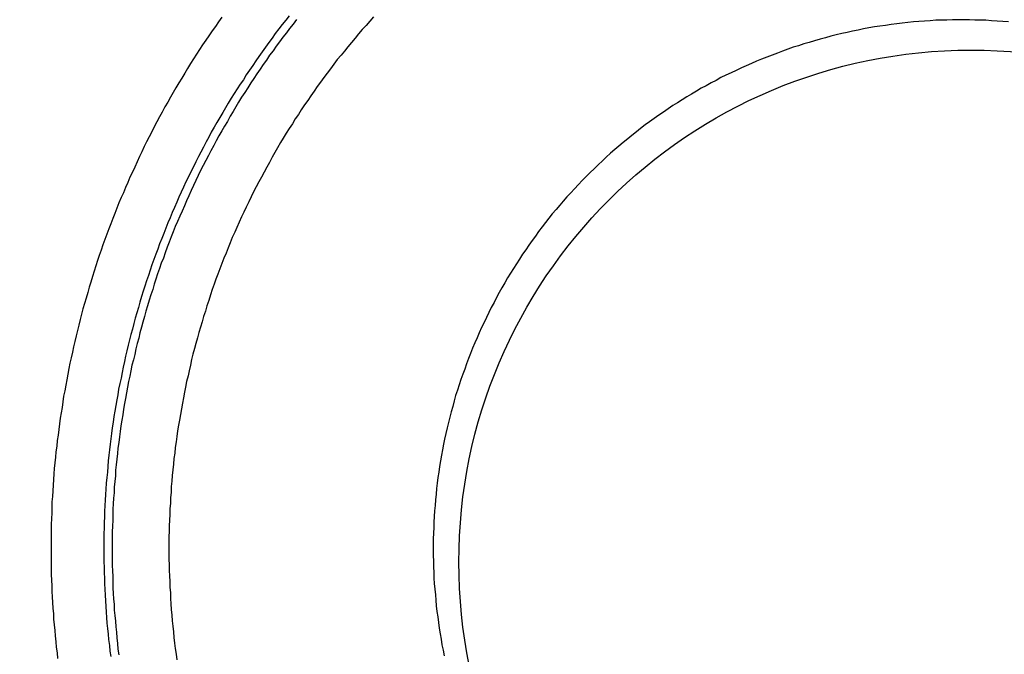
# Model space of a CAD drawing. Units: millimetres. Extents: x 500 to 2700, y 3292 to 5392.
# Drawn here: x 2319 to 2323, y 4356 to 4358 of the extents above; entities that cross this region are included whole.
import ezdxf

# ---------------------------------------------------------------- set-up
doc = ezdxf.new("R2010")
doc.units = ezdxf.units.MM
doc.set_wipeout_variables(frame=1)

# ---------------------------------------------------------------- blocks, each defined once
blk = doc.blocks.new('PLC-150-CPU-18U15U-1D')
blk.add_wipeout([(2392.8377, 6387.0862), (2392.6627, 6386.9112), (2392.662, 6281.2587), (2392.837, 6281.0837), (2464.4736, 6281.0837), (2464.6479, 6281.258), (2464.6481, 6386.9107), (2464.4736, 6387.0857)])
at = {"color": 0}
for p, q in [((2396.372, 6326.0944), (2396.3595, 6326.0764)), ((2396.6269, 6326.0999), (2396.6139, 6326.0829)), ((2396.946, 6326.0959), (2396.9322, 6326.0794)), ((2396.3479, 6326.0594), (2396.3355, 6326.0429)), ((2396.3595, 6326.0764), (2396.3479, 6326.0594)), ((2396.5876, 6326.0499), (2396.5745, 6326.0324)), ((2396.6008, 6326.0669), (2396.5876, 6326.0499)), ((2396.6139, 6326.0829), (2396.6008, 6326.0669)), ((2396.629, 6326.0519), (2396.6165, 6326.0359)), ((2396.6421, 6326.0684), (2396.629, 6326.0519)), ((2396.6551, 6326.0854), (2396.6421, 6326.0684)), ((2396.9183, 6326.0634), (2396.9038, 6326.0474)), ((2396.9322, 6326.0794), (2396.9183, 6326.0634)), ((2398.7998, 6326.0499), (2398.7792, 6326.0454)), ((2398.8199, 6326.0539), (2398.7998, 6326.0499)), ((2398.8412, 6326.0579), (2398.8199, 6326.0539)), ((2398.8619, 6326.0609), (2398.8412, 6326.0579)), ((2398.8832, 6326.0634), (2398.8619, 6326.0609)), ((2398.9038, 6326.0669), (2398.8832, 6326.0634)), ((2398.9252, 6326.0694), (2398.9038, 6326.0669)), ((2398.946, 6326.0719), (2398.9252, 6326.0694)), ((2398.9666, 6326.0744), (2398.946, 6326.0719)), ((2398.988, 6326.0764), (2398.9666, 6326.0744)), ((2399.0086, 6326.0779), (2398.988, 6326.0764)), ((2399.03, 6326.0794), (2399.0086, 6326.0779)), ((2399.052, 6326.0809), (2399.03, 6326.0794)), ((2399.0727, 6326.0829), (2399.052, 6326.0809)), ((2399.094, 6326.0834), (2399.0727, 6326.0829)), ((2399.1148, 6326.0834), (2399.094, 6326.0834)), ((2399.1362, 6326.0849), (2399.1148, 6326.0834)), ((2399.1568, 6326.0849), (2399.1362, 6326.0849)), ((2399.1788, 6326.0849), (2399.1568, 6326.0849)), ((2399.2002, 6326.0849), (2399.1788, 6326.0849)), ((2399.2208, 6326.0834), (2399.2002, 6326.0849)), ((2399.2415, 6326.0834), (2399.2208, 6326.0834)), ((2399.2628, 6326.0829), (2399.2415, 6326.0834)), ((2399.2836, 6326.0814), (2399.2628, 6326.0829)), ((2399.3057, 6326.0794), (2399.2836, 6326.0814)), ((2399.327, 6326.0784), (2399.3057, 6326.0794)), ((2399.3476, 6326.0764), (2399.327, 6326.0784)), ((2396.3237, 6326.0244), (2396.3121, 6326.0079)), ((2396.3355, 6326.0429), (2396.3237, 6326.0244)), ((2396.5622, 6326.0154), (2396.5498, 6325.9989)), ((2396.5745, 6326.0324), (2396.5622, 6326.0154)), ((2396.6035, 6326.0189), (2396.5911, 6326.0014)), ((2396.6165, 6326.0359), (2396.6035, 6326.0189)), ((2396.8763, 6326.0154), (2396.8632, 6325.9994)), ((2396.89, 6326.0319), (2396.8763, 6326.0154)), ((2396.9038, 6326.0474), (2396.89, 6326.0319)), ((2398.6552, 6326.0169), (2398.6353, 6326.0119)), ((2398.6758, 6326.0229), (2398.6552, 6326.0169)), ((2398.6959, 6326.0274), (2398.6758, 6326.0229)), ((2398.7173, 6326.0324), (2398.6959, 6326.0274)), ((2398.7372, 6326.0364), (2398.7173, 6326.0324)), ((2398.7578, 6326.0414), (2398.7372, 6326.0364)), ((2398.7792, 6326.0454), (2398.7578, 6326.0414)), ((2396.2997, 6325.9899), (2396.2886, 6325.9719)), ((2396.3121, 6326.0079), (2396.2997, 6325.9899)), ((2396.538, 6325.9814), (2396.525, 6325.9634)), ((2396.5498, 6325.9989), (2396.538, 6325.9814)), ((2396.5781, 6325.9849), (2396.5662, 6325.9679)), ((2396.5911, 6326.0014), (2396.5781, 6325.9849)), ((2396.8488, 6325.9829), (2396.8364, 6325.9664)), ((2396.8632, 6325.9994), (2396.8488, 6325.9829)), ((2398.5333, 6325.9809), (2398.5132, 6325.9734)), ((2398.5539, 6325.9864), (2398.5333, 6325.9809)), ((2398.5739, 6325.9939), (2398.5539, 6325.9864)), ((2398.5938, 6325.9994), (2398.5739, 6325.9939)), ((2398.6139, 6326.0054), (2398.5938, 6325.9994)), ((2398.6353, 6326.0119), (2398.6139, 6326.0054)), ((2396.277, 6325.9544), (2396.2658, 6325.9369)), ((2396.2886, 6325.9719), (2396.277, 6325.9544)), ((2396.5126, 6325.9464), (2396.5008, 6325.9299)), ((2396.525, 6325.9634), (2396.5126, 6325.9464)), ((2396.5532, 6325.9504), (2396.5415, 6325.9324)), ((2396.5662, 6325.9679), (2396.5532, 6325.9504)), ((2396.8232, 6325.9504), (2396.8087, 6325.9339)), ((2396.8364, 6325.9664), (2396.8232, 6325.9504)), ((2398.434, 6325.9439), (2398.4141, 6325.9354)), ((2398.4539, 6325.9514), (2398.434, 6325.9439)), ((2398.474, 6325.9589), (2398.4539, 6325.9514)), ((2398.4933, 6325.9664), (2398.474, 6325.9589)), ((2398.5132, 6325.9734), (2398.4933, 6325.9664)), ((2396.2431, 6325.9009), (2396.2322, 6325.8829)), ((2396.2535, 6325.9189), (2396.2431, 6325.9009)), ((2396.2658, 6325.9369), (2396.2535, 6325.9189)), ((2396.4892, 6325.9119), (2396.4768, 6325.8944)), ((2396.5008, 6325.9299), (2396.4892, 6325.9119)), ((2396.529, 6325.9154), (2396.5174, 6325.8974)), ((2396.5415, 6325.9324), (2396.529, 6325.9154)), ((2396.7957, 6325.9169), (2396.784, 6325.8994)), ((2396.8087, 6325.9339), (2396.7957, 6325.9169)), ((2398.3375, 6325.9029), (2398.3176, 6325.8934)), ((2398.3562, 6325.9104), (2398.3375, 6325.9029)), ((2398.3754, 6325.9194), (2398.3562, 6325.9104)), ((2398.3954, 6325.9279), (2398.3754, 6325.9194)), ((2398.4141, 6325.9354), (2398.3954, 6325.9279)), ((2396.221, 6325.8644), (2396.2101, 6325.8464)), ((2396.2322, 6325.8829), (2396.221, 6325.8644)), ((2396.465, 6325.8769), (2396.4541, 6325.8579)), ((2396.4768, 6325.8944), (2396.465, 6325.8769)), ((2396.505, 6325.8809), (2396.4932, 6325.8624)), ((2396.5174, 6325.8974), (2396.505, 6325.8809)), ((2396.7577, 6325.8659), (2396.7461, 6325.8484)), ((2396.7708, 6325.8829), (2396.7577, 6325.8659)), ((2396.784, 6325.8994), (2396.7708, 6325.8829)), ((2398.2605, 6325.8659), (2398.2425, 6325.8554)), ((2398.279, 6325.8749), (2398.2605, 6325.8659)), ((2398.2984, 6325.8844), (2398.279, 6325.8749)), ((2398.3176, 6325.8934), (2398.2984, 6325.8844)), ((2396.199, 6325.8279), (2396.1888, 6325.8099)), ((2396.2101, 6325.8464), (2396.199, 6325.8279)), ((2396.4415, 6325.8414), (2396.4306, 6325.8239)), ((2396.4541, 6325.8579), (2396.4415, 6325.8414)), ((2396.4705, 6325.8279), (2396.4595, 6325.8099)), ((2396.4823, 6325.8459), (2396.4705, 6325.8279)), ((2396.4932, 6325.8624), (2396.4823, 6325.8459)), ((2396.7331, 6325.8319), (2396.7212, 6325.8149)), ((2396.7461, 6325.8484), (2396.7331, 6325.8319)), ((2398.2046, 6325.8354), (2398.186, 6325.8259)), ((2398.2233, 6325.8459), (2398.2046, 6325.8354)), ((2398.2425, 6325.8554), (2398.2233, 6325.8459)), ((2396.1777, 6325.7914), (2396.1682, 6325.7729)), ((2396.1888, 6325.8099), (2396.1777, 6325.7914)), ((2396.4188, 6325.8059), (2396.4078, 6325.7879)), ((2396.4306, 6325.8239), (2396.4188, 6325.8059)), ((2396.4472, 6325.7914), (2396.4361, 6325.7734)), ((2396.4595, 6325.8099), (2396.4472, 6325.7914)), ((2396.7089, 6325.7974), (2396.6973, 6325.7794)), ((2396.7212, 6325.8149), (2396.7089, 6325.7974)), ((2398.1315, 6325.7929), (2398.1137, 6325.7819)), ((2398.1495, 6325.8039), (2398.1315, 6325.7929)), ((2398.1681, 6325.8149), (2398.1495, 6325.8039)), ((2398.186, 6325.8259), (2398.1681, 6325.8149)), ((2396.1571, 6325.7549), (2396.1467, 6325.7354)), ((2396.1682, 6325.7729), (2396.1571, 6325.7549)), ((2396.3967, 6325.7694), (2396.3858, 6325.7514)), ((2396.4078, 6325.7879), (2396.3967, 6325.7694)), ((2396.4251, 6325.7554), (2396.4147, 6325.7379)), ((2396.4361, 6325.7734), (2396.4251, 6325.7554)), ((2396.6848, 6325.7624), (2396.6731, 6325.7444)), ((2396.6973, 6325.7794), (2396.6848, 6325.7624)), ((2398.0779, 6325.7599), (2398.0606, 6325.7474)), ((2398.0957, 6325.7704), (2398.0779, 6325.7599)), ((2398.1137, 6325.7819), (2398.0957, 6325.7704)), ((2396.1371, 6325.7174), (2396.1267, 6325.6984)), ((2396.1467, 6325.7354), (2396.1371, 6325.7174)), ((2396.3652, 6325.7149), (2396.354, 6325.6964)), ((2396.3761, 6325.7334), (2396.3652, 6325.7149)), ((2396.3858, 6325.7514), (2396.3761, 6325.7334)), ((2396.4036, 6325.7199), (2396.3934, 6325.7004)), ((2396.4147, 6325.7379), (2396.4036, 6325.7199)), ((2396.662, 6325.7264), (2396.6504, 6325.7094)), ((2396.6731, 6325.7444), (2396.662, 6325.7264)), ((2398.0255, 6325.7239), (2398.0075, 6325.7114)), ((2398.0426, 6325.7354), (2398.0255, 6325.7239)), ((2398.0606, 6325.7474), (2398.0426, 6325.7354)), ((2396.117, 6325.6794), (2396.1082, 6325.6604)), ((2396.1267, 6325.6984), (2396.117, 6325.6794)), ((2396.3438, 6325.6779), (2396.3327, 6325.6599)), ((2396.354, 6325.6964), (2396.3438, 6325.6779)), ((2396.3823, 6325.6824), (2396.3727, 6325.6644)), ((2396.3934, 6325.7004), (2396.3823, 6325.6824)), ((2396.6393, 6325.6914), (2396.6269, 6325.6734)), ((2396.6504, 6325.7094), (2396.6393, 6325.6914)), ((2397.9738, 6325.6869), (2397.9566, 6325.6734)), ((2397.9904, 6325.6984), (2397.9738, 6325.6869)), ((2398.0075, 6325.7114), (2397.9904, 6325.6984)), ((2396.0978, 6325.6424), (2396.0881, 6325.6234)), ((2396.1082, 6325.6604), (2396.0978, 6325.6424)), ((2396.323, 6325.6404), (2396.3128, 6325.6224)), ((2396.3327, 6325.6599), (2396.323, 6325.6404)), ((2396.3616, 6325.6454), (2396.3514, 6325.6274)), ((2396.3727, 6325.6644), (2396.3616, 6325.6454)), ((2396.616, 6325.6554), (2396.6049, 6325.6374)), ((2396.6269, 6325.6734), (2396.616, 6325.6554)), ((2397.9236, 6325.6474), (2397.9077, 6325.6349)), ((2397.9407, 6325.6604), (2397.9236, 6325.6474)), ((2397.9566, 6325.6734), (2397.9407, 6325.6604)), ((2396.0793, 6325.6049), (2396.0696, 6325.5854)), ((2396.0881, 6325.6234), (2396.0793, 6325.6049)), ((2396.3031, 6325.6034), (2396.2928, 6325.5844)), ((2396.3128, 6325.6224), (2396.3031, 6325.6034)), ((2396.3417, 6325.6089), (2396.3313, 6325.5894)), ((2396.3514, 6325.6274), (2396.3417, 6325.6089)), ((2396.5945, 6325.6199), (2396.5828, 6325.6004)), ((2396.6049, 6325.6374), (2396.5945, 6325.6199)), ((2397.8745, 6325.6064), (2397.8587, 6325.5934)), ((2397.8904, 6325.6204), (2397.8745, 6325.6064)), ((2397.9077, 6325.6349), (2397.8904, 6325.6204)), ((2396.0606, 6325.5669), (2396.0516, 6325.5469)), ((2396.0696, 6325.5854), (2396.0606, 6325.5669)), ((2396.2838, 6325.5669), (2396.2741, 6325.5474)), ((2396.2928, 6325.5844), (2396.2838, 6325.5669)), ((2396.3218, 6325.5714), (2396.3114, 6325.5524)), ((2396.3313, 6325.5894), (2396.3218, 6325.5714)), ((2396.5731, 6325.5824), (2396.5622, 6325.5644)), ((2396.5828, 6325.6004), (2396.5731, 6325.5824)), ((2397.8423, 6325.5799), (2397.8264, 6325.5644)), ((2397.8587, 6325.5934), (2397.8423, 6325.5799)), ((2396.0516, 6325.5469), (2396.0428, 6325.5274)), ((2396.2651, 6325.5289), (2396.2549, 6325.5094)), ((2396.2741, 6325.5474), (2396.2651, 6325.5289)), ((2396.3024, 6325.5334), (2396.2921, 6325.5144)), ((2396.3114, 6325.5524), (2396.3024, 6325.5334)), ((2396.5525, 6325.5454), (2396.5422, 6325.5274)), ((2396.5622, 6325.5644), (2396.5525, 6325.5454)), ((2397.7953, 6325.5364), (2397.7809, 6325.5214)), ((2397.8119, 6325.5509), (2397.7953, 6325.5364)), ((2397.8264, 6325.5644), (2397.8119, 6325.5509)), ((2396.0345, 6325.5084), (2396.0248, 6325.4894)), ((2396.0428, 6325.5274), (2396.0345, 6325.5084)), ((2396.2459, 6325.4909), (2396.2369, 6325.4719)), ((2396.2549, 6325.5094), (2396.2459, 6325.4909)), ((2396.2831, 6325.4959), (2396.2741, 6325.4764)), ((2396.2921, 6325.5144), (2396.2831, 6325.4959)), ((2396.5325, 6325.5084), (2396.5221, 6325.4894)), ((2396.5422, 6325.5274), (2396.5325, 6325.5084)), ((2397.7506, 6325.4914), (2397.7354, 6325.4764)), ((2397.7658, 6325.5069), (2397.7506, 6325.4914)), ((2397.7809, 6325.5214), (2397.7658, 6325.5069)), ((2396.0172, 6325.4694), (2396.0082, 6325.4504)), ((2396.0248, 6325.4894), (2396.0172, 6325.4694)), ((2396.2369, 6325.4719), (2396.2279, 6325.4519)), ((2396.2651, 6325.4574), (2396.2563, 6325.4384)), ((2396.2741, 6325.4764), (2396.2651, 6325.4574)), ((2396.5126, 6325.4719), (2396.5022, 6325.4524)), ((2396.5221, 6325.4894), (2396.5126, 6325.4719)), ((2397.721, 6325.4614), (2397.7065, 6325.4454)), ((2397.7354, 6325.4764), (2397.721, 6325.4614)), ((2395.9999, 6325.4304), (2395.9918, 6325.4119)), ((2396.0082, 6325.4504), (2395.9999, 6325.4304)), ((2396.2191, 6325.4324), (2396.2101, 6325.4139)), ((2396.2279, 6325.4519), (2396.2191, 6325.4324)), ((2396.2473, 6325.4184), (2396.2383, 6325.3994)), ((2396.2563, 6325.4384), (2396.2473, 6325.4184)), ((2396.4918, 6325.4339), (2396.483, 6325.4144)), ((2396.5022, 6325.4524), (2396.4918, 6325.4339)), ((2397.6927, 6325.4304), (2397.6776, 6325.4144)), ((2397.7065, 6325.4454), (2397.6927, 6325.4304)), ((2395.9828, 6325.3919), (2395.9759, 6325.3724)), ((2395.9918, 6325.4119), (2395.9828, 6325.3919)), ((2396.2018, 6325.3944), (2396.1928, 6325.3744)), ((2396.2101, 6325.4139), (2396.2018, 6325.3944)), ((2396.2307, 6325.3809), (2396.2218, 6325.3609)), ((2396.2383, 6325.3994), (2396.2307, 6325.3809)), ((2396.474, 6325.3959), (2396.4643, 6325.3764)), ((2396.483, 6325.4144), (2396.474, 6325.3959)), ((2397.6508, 6325.3829), (2397.637, 6325.3669)), ((2397.6638, 6325.3984), (2397.6508, 6325.3829)), ((2397.6776, 6325.4144), (2397.6638, 6325.3984)), ((2395.9683, 6325.3524), (2395.96, 6325.3324)), ((2395.9759, 6325.3724), (2395.9683, 6325.3524)), ((2396.1852, 6325.3554), (2396.1769, 6325.3359)), ((2396.1928, 6325.3744), (2396.1852, 6325.3554)), ((2396.2218, 6325.3609), (2396.2135, 6325.3414)), ((2396.4553, 6325.3574), (2396.4465, 6325.3389)), ((2396.4643, 6325.3764), (2396.4553, 6325.3574)), ((2397.6225, 6325.3504), (2397.6093, 6325.3339)), ((2397.637, 6325.3669), (2397.6225, 6325.3504)), ((2395.9525, 6325.3129), (2395.9449, 6325.2939)), ((2395.96, 6325.3324), (2395.9525, 6325.3129)), ((2396.1687, 6325.3164), (2396.1611, 6325.2969)), ((2396.1769, 6325.3359), (2396.1687, 6325.3164)), ((2396.2046, 6325.3214), (2396.1964, 6325.3029)), ((2396.2135, 6325.3414), (2396.2046, 6325.3214)), ((2396.4382, 6325.3189), (2396.4292, 6325.2994)), ((2396.4465, 6325.3389), (2396.4382, 6325.3189)), ((2397.597, 6325.3174), (2397.5839, 6325.3009)), ((2397.6093, 6325.3339), (2397.597, 6325.3174)), ((2395.9373, 6325.2735), (2395.9304, 6325.2535)), ((2395.9449, 6325.2939), (2395.9373, 6325.2735)), ((2396.153, 6325.2765), (2396.1454, 6325.2575)), ((2396.1611, 6325.2969), (2396.153, 6325.2765)), ((2396.1888, 6325.283), (2396.1812, 6325.2635)), ((2396.1964, 6325.3029), (2396.1888, 6325.283)), ((2396.4216, 6325.281), (2396.4119, 6325.261)), ((2396.4292, 6325.2994), (2396.4216, 6325.281)), ((2397.5708, 6325.2835), (2397.5583, 6325.2665)), ((2397.5839, 6325.3009), (2397.5708, 6325.2835)), ((2395.9228, 6325.2335), (2395.9159, 6325.2135)), ((2395.9304, 6325.2535), (2395.9228, 6325.2335)), ((2396.1371, 6325.2375), (2396.1303, 6325.2175)), ((2396.1454, 6325.2575), (2396.1371, 6325.2375)), ((2396.1736, 6325.2435), (2396.1654, 6325.224)), ((2396.1812, 6325.2635), (2396.1736, 6325.2435)), ((2396.4043, 6325.2415), (2396.396, 6325.2215)), ((2396.4119, 6325.261), (2396.4043, 6325.2415)), ((2397.5336, 6325.2325), (2397.5218, 6325.215)), ((2397.546, 6325.25), (2397.5336, 6325.2325)), ((2397.5583, 6325.2665), (2397.546, 6325.25)), ((2395.9091, 6325.1935), (2395.9022, 6325.1735)), ((2395.9159, 6325.2135), (2395.9091, 6325.1935)), ((2396.1234, 6325.1975), (2396.1151, 6325.1775)), ((2396.1303, 6325.2175), (2396.1234, 6325.1975)), ((2396.1585, 6325.2035), (2396.1516, 6325.1835)), ((2396.1654, 6325.224), (2396.1585, 6325.2035)), ((2396.3886, 6325.2015), (2396.3803, 6325.1825)), ((2396.396, 6325.2215), (2396.3886, 6325.2015)), ((2397.5095, 6325.1975), (2397.4978, 6325.1795)), ((2397.5218, 6325.215), (2397.5095, 6325.1975)), ((2395.9022, 6325.1735), (2395.896, 6325.1535)), ((2396.1082, 6325.1575), (2396.1013, 6325.1375)), ((2396.1151, 6325.1775), (2396.1082, 6325.1575)), ((2396.1433, 6325.164), (2396.1364, 6325.1435)), ((2396.1516, 6325.1835), (2396.1433, 6325.164)), ((2396.372, 6325.1625), (2396.3652, 6325.1425)), ((2396.3803, 6325.1825), (2396.372, 6325.1625)), ((2397.4867, 6325.1615), (2397.4758, 6325.1435)), ((2397.4978, 6325.1795), (2397.4867, 6325.1615)), ((2395.889, 6325.1335), (2395.8828, 6325.1135)), ((2395.896, 6325.1535), (2395.889, 6325.1335)), ((2396.1013, 6325.1375), (2396.095, 6325.1175)), ((2396.1296, 6325.124), (2396.1234, 6325.104)), ((2396.1364, 6325.1435), (2396.1296, 6325.124)), ((2396.3576, 6325.1225), (2396.35, 6325.104)), ((2396.3652, 6325.1425), (2396.3576, 6325.1225)), ((2397.464, 6325.126), (2397.453, 6325.108)), ((2397.4758, 6325.1435), (2397.464, 6325.126)), ((2395.8766, 6325.0925), (2395.8711, 6325.073)), ((2395.8828, 6325.1135), (2395.8766, 6325.0925)), ((2396.0881, 6325.0975), (2396.0812, 6325.0775)), ((2396.095, 6325.1175), (2396.0881, 6325.0975)), ((2396.1165, 6325.084), (2396.1109, 6325.064)), ((2396.1234, 6325.104), (2396.1165, 6325.084)), ((2396.3431, 6325.084), (2396.3362, 6325.064)), ((2396.35, 6325.104), (2396.3431, 6325.084)), ((2397.4426, 6325.0895), (2397.4317, 6325.0705)), ((2397.453, 6325.108), (2397.4426, 6325.0895)), ((2395.865, 6325.053), (2395.8588, 6325.0315)), ((2395.8711, 6325.073), (2395.865, 6325.053)), ((2396.075, 6325.0575), (2396.0689, 6325.0375)), ((2396.0812, 6325.0775), (2396.075, 6325.0575)), ((2396.1033, 6325.044), (2396.0978, 6325.024)), ((2396.1109, 6325.064), (2396.1033, 6325.044)), ((2396.3293, 6325.044), (2396.3237, 6325.0225)), ((2396.3362, 6325.064), (2396.3293, 6325.044)), ((2397.422, 6325.053), (2397.4116, 6325.0335)), ((2397.4317, 6325.0705), (2397.422, 6325.053)), ((2395.8531, 6325.0115), (2395.847, 6324.9915)), ((2395.8588, 6325.0315), (2395.8531, 6325.0115)), ((2396.0627, 6325.017), (2396.0572, 6324.996)), ((2396.0689, 6325.0375), (2396.0627, 6325.017)), ((2396.0978, 6325.024), (2396.0916, 6325.0025)), ((2396.3237, 6325.0225), (2396.3161, 6325.0025)), ((2397.402, 6325.0155), (2397.3916, 6324.996)), ((2397.4116, 6325.0335), (2397.402, 6325.0155)), ((2395.8422, 6324.971), (2395.836, 6324.951)), ((2395.847, 6324.9915), (2395.8422, 6324.971)), ((2396.0509, 6324.9765), (2396.0447, 6324.9555)), ((2396.0572, 6324.996), (2396.0509, 6324.9765)), ((2396.0855, 6324.9825), (2396.08, 6324.9625)), ((2396.0916, 6325.0025), (2396.0855, 6324.9825)), ((2396.3107, 6324.9825), (2396.3031, 6324.9625)), ((2396.3161, 6325.0025), (2396.3107, 6324.9825)), ((2397.3819, 6324.9775), (2397.3731, 6324.9585)), ((2397.3916, 6324.996), (2397.3819, 6324.9775)), ((2395.836, 6324.951), (2395.8311, 6324.9295)), ((2396.0392, 6324.9355), (2396.0345, 6324.9145)), ((2396.0447, 6324.9555), (2396.0392, 6324.9355)), ((2396.0736, 6324.941), (2396.0689, 6324.922)), ((2396.08, 6324.9625), (2396.0736, 6324.941)), ((2396.2976, 6324.9425), (2396.2914, 6324.922)), ((2396.3031, 6324.9625), (2396.2976, 6324.9425)), ((2397.3641, 6324.94), (2397.3544, 6324.9205)), ((2397.3731, 6324.9585), (2397.3641, 6324.94)), ((2395.8263, 6324.9095), (2395.8209, 6324.889)), ((2395.8311, 6324.9295), (2395.8263, 6324.9095)), ((2396.0345, 6324.9145), (2396.0288, 6324.8945)), ((2396.0627, 6324.9005), (2396.0579, 6324.8805)), ((2396.0689, 6324.922), (2396.0627, 6324.9005)), ((2396.2853, 6324.902), (2396.2803, 6324.881)), ((2396.2914, 6324.922), (2396.2853, 6324.902)), ((2397.3454, 6324.9005), (2397.3378, 6324.881)), ((2397.3544, 6324.9205), (2397.3454, 6324.9005)), ((2395.8159, 6324.8675), (2395.8112, 6324.8475)), ((2395.8209, 6324.889), (2395.8159, 6324.8675)), ((2396.0234, 6324.8735), (2396.0179, 6324.8535)), ((2396.0288, 6324.8945), (2396.0234, 6324.8735)), ((2396.0523, 6324.86), (2396.0475, 6324.84)), ((2396.0579, 6324.8805), (2396.0523, 6324.86)), ((2396.2741, 6324.8605), (2396.2694, 6324.8405)), ((2396.2803, 6324.881), (2396.2741, 6324.8605)), ((2397.329, 6324.8625), (2397.3207, 6324.8425)), ((2397.3378, 6324.881), (2397.329, 6324.8625)), ((2395.8071, 6324.827), (2395.8022, 6324.8055)), ((2395.8112, 6324.8475), (2395.8071, 6324.827)), ((2396.0131, 6324.8325), (2396.0082, 6324.8125)), ((2396.0179, 6324.8535), (2396.0131, 6324.8325)), ((2396.0475, 6324.84), (2396.0428, 6324.8185)), ((2396.2694, 6324.8405), (2396.2632, 6324.82)), ((2397.3131, 6324.8225), (2397.3056, 6324.8035)), ((2397.3207, 6324.8425), (2397.3131, 6324.8225)), ((2395.7981, 6324.7855), (2395.7939, 6324.765)), ((2395.8022, 6324.8055), (2395.7981, 6324.7855)), ((2396.0041, 6324.7915), (2395.9992, 6324.7705)), ((2396.0082, 6324.8125), (2396.0041, 6324.7915)), ((2396.0378, 6324.7985), (2396.0324, 6324.778)), ((2396.0428, 6324.8185), (2396.0378, 6324.7985)), ((2396.2583, 6324.8), (2396.2535, 6324.7785)), ((2396.2632, 6324.82), (2396.2583, 6324.8)), ((2397.298, 6324.7835), (2397.2911, 6324.7635)), ((2397.3056, 6324.8035), (2397.298, 6324.7835)), ((2395.7939, 6324.765), (2395.7898, 6324.7435)), ((2395.9951, 6324.7505), (2395.9911, 6324.7295)), ((2395.9992, 6324.7705), (2395.9951, 6324.7505)), ((2396.0288, 6324.7565), (2396.0248, 6324.7365)), ((2396.0324, 6324.778), (2396.0288, 6324.7565)), ((2396.2493, 6324.757), (2396.2445, 6324.7375)), ((2396.2535, 6324.7785), (2396.2493, 6324.757)), ((2397.2911, 6324.7635), (2397.2842, 6324.7435)), ((2395.7863, 6324.723), (2395.7822, 6324.7025)), ((2395.7898, 6324.7435), (2395.7863, 6324.723)), ((2395.9911, 6324.7295), (2395.9861, 6324.7085)), ((2396.02, 6324.716), (2396.0158, 6324.6945)), ((2396.0248, 6324.7365), (2396.02, 6324.716)), ((2396.239, 6324.7165), (2396.2355, 6324.695)), ((2396.2445, 6324.7375), (2396.239, 6324.7165)), ((2397.2766, 6324.7235), (2397.2698, 6324.7035)), ((2397.2842, 6324.7435), (2397.2766, 6324.7235)), ((2395.7782, 6324.6815), (2395.774, 6324.6605)), ((2395.7822, 6324.7025), (2395.7782, 6324.6815)), ((2395.9821, 6324.6875), (2395.9793, 6324.666)), ((2395.9861, 6324.7085), (2395.9821, 6324.6875)), ((2396.0117, 6324.673), (2396.0075, 6324.6525)), ((2396.0158, 6324.6945), (2396.0117, 6324.673)), ((2396.2315, 6324.676), (2396.2272, 6324.6545)), ((2396.2355, 6324.695), (2396.2315, 6324.676)), ((2397.2634, 6324.6835), (2397.2565, 6324.6635)), ((2397.2698, 6324.7035), (2397.2634, 6324.6835)), ((2395.7713, 6324.6395), (2395.7685, 6324.6185)), ((2395.774, 6324.6605), (2395.7713, 6324.6395)), ((2395.9752, 6324.6465), (2395.971, 6324.6255)), ((2395.9793, 6324.666), (2395.9752, 6324.6465)), ((2396.0075, 6324.6525), (2396.0048, 6324.6325)), ((2396.2272, 6324.6545), (2396.2232, 6324.634)), ((2397.2511, 6324.643), (2397.2456, 6324.622)), ((2397.2565, 6324.6635), (2397.2511, 6324.643)), ((2395.7642, 6324.5975), (2395.7609, 6324.577)), ((2395.7685, 6324.6185), (2395.7642, 6324.5975)), ((2395.9683, 6324.6045), (2395.9641, 6324.5835)), ((2395.971, 6324.6255), (2395.9683, 6324.6045)), ((2396.0006, 6324.612), (2395.998, 6324.5905)), ((2396.0048, 6324.6325), (2396.0006, 6324.612)), ((2396.2196, 6324.6125), (2396.2156, 6324.592)), ((2396.2232, 6324.634), (2396.2196, 6324.6125)), ((2397.2401, 6324.6015), (2397.2345, 6324.5815)), ((2397.2456, 6324.622), (2397.2401, 6324.6015)), ((2395.7609, 6324.577), (2395.7581, 6324.5555)), ((2395.9615, 6324.5625), (2395.9579, 6324.5415)), ((2395.9641, 6324.5835), (2395.9615, 6324.5625)), ((2395.9944, 6324.57), (2395.9904, 6324.5485)), ((2395.998, 6324.5905), (2395.9944, 6324.57)), ((2396.2122, 6324.5705), (2396.208, 6324.5505)), ((2396.2156, 6324.592), (2396.2122, 6324.5705)), ((2397.2298, 6324.561), (2397.225, 6324.541)), ((2397.2345, 6324.5815), (2397.2298, 6324.561)), ((2395.7554, 6324.5345), (2395.7533, 6324.5135)), ((2395.7581, 6324.5555), (2395.7554, 6324.5345)), ((2395.9579, 6324.5415), (2395.9551, 6324.52)), ((2395.9876, 6324.5275), (2395.9854, 6324.5065)), ((2395.9904, 6324.5485), (2395.9876, 6324.5275)), ((2396.2052, 6324.53), (2396.2025, 6324.5085)), ((2396.208, 6324.5505), (2396.2052, 6324.53)), ((2397.225, 6324.541), (2397.2201, 6324.5195)), ((2395.7498, 6324.4925), (2395.7478, 6324.4715)), ((2395.7533, 6324.5135), (2395.7498, 6324.4925)), ((2395.9532, 6324.4995), (2395.9503, 6324.479)), ((2395.9551, 6324.52), (2395.9532, 6324.4995)), ((2395.9828, 6324.486), (2395.9793, 6324.4645)), ((2395.9854, 6324.5065), (2395.9828, 6324.486)), ((2396.1997, 6324.488), (2396.1964, 6324.4665)), ((2396.2025, 6324.5085), (2396.1997, 6324.488)), ((2397.2146, 6324.498), (2397.2112, 6324.479)), ((2397.2201, 6324.5195), (2397.2146, 6324.498)), ((2395.745, 6324.4505), (2395.7429, 6324.43)), ((2395.7478, 6324.4715), (2395.745, 6324.4505)), ((2395.947, 6324.4575), (2395.9449, 6324.437)), ((2395.9503, 6324.479), (2395.947, 6324.4575)), ((2395.9793, 6324.4645), (2395.9779, 6324.444)), ((2396.1964, 6324.4665), (2396.1942, 6324.4455)), ((2397.207, 6324.4575), (2397.203, 6324.437)), ((2397.2112, 6324.479), (2397.207, 6324.4575)), ((2395.7429, 6324.43), (2395.741, 6324.4085)), ((2395.9428, 6324.4155), (2395.9413, 6324.3945)), ((2395.9449, 6324.437), (2395.9428, 6324.4155)), ((2395.9759, 6324.4225), (2395.9724, 6324.4015)), ((2395.9779, 6324.444), (2395.9759, 6324.4225)), ((2396.1914, 6324.4245), (2396.1895, 6324.4035)), ((2396.1942, 6324.4455), (2396.1914, 6324.4245)), ((2397.1994, 6324.4155), (2397.1961, 6324.3945)), ((2397.203, 6324.437), (2397.1994, 6324.4155)), ((2395.7388, 6324.387), (2395.7374, 6324.3665)), ((2395.741, 6324.4085), (2395.7388, 6324.387)), ((2395.9413, 6324.3945), (2395.9394, 6324.3735)), ((2395.9703, 6324.3805), (2395.9697, 6324.3595)), ((2395.9724, 6324.4015), (2395.9703, 6324.3805)), ((2396.1874, 6324.3825), (2396.1852, 6324.3605)), ((2396.1895, 6324.4035), (2396.1874, 6324.3825)), ((2397.1961, 6324.3945), (2397.1933, 6324.3735)), ((2395.736, 6324.345), (2395.7341, 6324.3245)), ((2395.7374, 6324.3665), (2395.736, 6324.345)), ((2395.9373, 6324.353), (2395.9352, 6324.3315)), ((2395.9394, 6324.3735), (2395.9373, 6324.353)), ((2395.9676, 6324.3385), (2395.9655, 6324.316)), ((2395.9697, 6324.3595), (2395.9676, 6324.3385)), ((2396.1831, 6324.3395), (2396.1812, 6324.3185)), ((2396.1852, 6324.3605), (2396.1831, 6324.3395)), ((2397.1897, 6324.353), (2397.1871, 6324.3315)), ((2397.1933, 6324.3735), (2397.1897, 6324.353)), ((2395.7334, 6324.3025), (2395.732, 6324.281)), ((2395.7341, 6324.3245), (2395.7334, 6324.3025)), ((2395.9338, 6324.3095), (2395.9325, 6324.2885)), ((2395.9352, 6324.3315), (2395.9338, 6324.3095)), ((2395.9655, 6324.316), (2395.9648, 6324.2955)), ((2396.1812, 6324.3185), (2396.1805, 6324.2975)), ((2397.185, 6324.311), (2397.1828, 6324.2895)), ((2397.1871, 6324.3315), (2397.185, 6324.311)), ((2395.732, 6324.281), (2395.7299, 6324.2605)), ((2395.9311, 6324.2675), (2395.9304, 6324.2465)), ((2395.9325, 6324.2885), (2395.9311, 6324.2675)), ((2395.9627, 6324.275), (2395.9615, 6324.2535)), ((2395.9648, 6324.2955), (2395.9627, 6324.275)), ((2396.1784, 6324.276), (2396.1777, 6324.2555)), ((2396.1805, 6324.2975), (2396.1784, 6324.276)), ((2397.1809, 6324.2685), (2397.1788, 6324.2475)), ((2397.1828, 6324.2895), (2397.1809, 6324.2685)), ((2395.7299, 6324.2605), (2395.7291, 6324.2395)), ((2395.7291, 6324.2395), (2395.7291, 6324.2186)), ((2395.929, 6324.225), (2395.9283, 6324.2046)), ((2395.9304, 6324.2465), (2395.929, 6324.225)), ((2395.9607, 6324.233), (2395.96, 6324.2116)), ((2395.9615, 6324.2535), (2395.9607, 6324.233)), ((2396.1762, 6324.234), (2396.1755, 6324.2136)), ((2396.1777, 6324.2555), (2396.1762, 6324.234)), ((2397.1767, 6324.2265), (2397.176, 6324.2056)), ((2397.1788, 6324.2475), (2397.1767, 6324.2265)), ((2395.7277, 6324.1976), (2395.727, 6324.1756)), ((2395.7291, 6324.2186), (2395.7277, 6324.1976)), ((2395.9283, 6324.2046), (2395.9269, 6324.1831)), ((2395.96, 6324.1911), (2395.9586, 6324.1691)), ((2395.96, 6324.2116), (2395.96, 6324.1911)), ((2396.1743, 6324.1916), (2396.1736, 6324.1701)), ((2396.1755, 6324.2136), (2396.1743, 6324.1916)), ((2397.176, 6324.2056), (2397.174, 6324.1846)), ((2395.727, 6324.1546), (2395.7265, 6324.1336)), ((2395.727, 6324.1756), (2395.727, 6324.1546)), ((2395.9269, 6324.1611), (2395.9262, 6324.1406)), ((2395.9269, 6324.1831), (2395.9269, 6324.1611)), ((2395.9586, 6324.1691), (2395.9572, 6324.1476)), ((2396.1736, 6324.1701), (2396.1736, 6324.1496)), ((2397.174, 6324.1636), (2397.1733, 6324.1426)), ((2397.174, 6324.1846), (2397.174, 6324.1636)), ((2395.7265, 6324.1336), (2395.7265, 6324.1126)), ((2395.9262, 6324.1406), (2395.9262, 6324.1191)), ((2395.9262, 6324.1191), (2395.9262, 6324.0986)), ((2395.9572, 6324.1476), (2395.9572, 6324.1271)), ((2395.9572, 6324.1271), (2395.9572, 6324.1056)), ((2396.1736, 6324.1496), (2396.1722, 6324.1281)), ((2396.1722, 6324.1281), (2396.1722, 6324.1076)), ((2397.1733, 6324.1426), (2397.1719, 6324.1206)), ((2397.1719, 6324.1206), (2397.1719, 6324.0996)), ((2395.7265, 6324.1126), (2395.7265, 6324.0916)), ((2395.7265, 6324.0916), (2395.7265, 6324.0701)), ((2395.9262, 6324.0986), (2395.9262, 6324.0771)), ((2395.9262, 6324.0771), (2395.9262, 6324.0566)), ((2395.9572, 6324.1056), (2395.9572, 6324.0851)), ((2395.9572, 6324.0851), (2395.9572, 6324.0631)), ((2396.1722, 6324.1076), (2396.1722, 6324.0871)), ((2396.1722, 6324.0871), (2396.1722, 6324.0646)), ((2397.1719, 6324.0996), (2397.1719, 6324.0786)), ((2397.1719, 6324.0786), (2397.1719, 6324.0581)), ((2395.7265, 6324.0701), (2395.7265, 6324.0481)), ((2395.7265, 6324.0481), (2395.7265, 6324.0276)), ((2395.9262, 6324.0566), (2395.9262, 6324.0346)), ((2395.9572, 6324.0631), (2395.9572, 6324.0416)), ((2395.9572, 6324.0416), (2395.9572, 6324.0206)), ((2396.1722, 6324.0646), (2396.1722, 6324.0436)), ((2396.1722, 6324.0436), (2396.1736, 6324.0226)), ((2397.1719, 6324.0581), (2397.1733, 6324.0366)), ((2395.7265, 6324.0276), (2395.727, 6324.0071)), ((2395.727, 6324.0071), (2395.727, 6323.9856)), ((2395.9262, 6324.0346), (2395.9269, 6324.0136)), ((2395.9269, 6324.0136), (2395.9269, 6323.9926)), ((2395.9572, 6324.0206), (2395.9586, 6323.9996)), ((2396.1736, 6324.0226), (2396.1736, 6324.0016)), ((2396.1736, 6324.0016), (2396.1743, 6323.9811)), ((2397.1733, 6324.0366), (2397.1733, 6324.0146)), ((2397.1733, 6324.0146), (2397.174, 6323.9941)), ((2395.727, 6323.9856), (2395.7277, 6323.9651)), ((2395.7277, 6323.9651), (2395.7291, 6323.9436)), ((2395.9269, 6323.9926), (2395.9283, 6323.9721)), ((2395.9283, 6323.9721), (2395.929, 6323.9506)), ((2395.9586, 6323.9996), (2395.96, 6323.9786)), ((2395.96, 6323.9786), (2395.96, 6323.9576)), ((2396.1743, 6323.9811), (2396.1755, 6323.9596)), ((2397.174, 6323.9941), (2397.1747, 6323.9726)), ((2397.1747, 6323.9726), (2397.176, 6323.9521)), ((2395.7291, 6323.9436), (2395.7299, 6323.9216)), ((2395.929, 6323.9506), (2395.9304, 6323.9301)), ((2395.9304, 6323.9301), (2395.9311, 6323.9076)), ((2395.96, 6323.9576), (2395.9607, 6323.9351)), ((2395.9607, 6323.9351), (2395.9615, 6323.9146)), ((2396.1755, 6323.9596), (2396.1762, 6323.9376)), ((2396.1762, 6323.9376), (2396.1777, 6323.9166)), ((2397.176, 6323.9521), (2397.1781, 6323.9306)), ((2397.1781, 6323.9306), (2397.1802, 6323.9096)), ((2395.7299, 6323.9216), (2395.7313, 6323.9011)), ((2395.7313, 6323.9011), (2395.732, 6323.8796)), ((2395.9311, 6323.9076), (2395.9325, 6323.8866)), ((2395.9615, 6323.9146), (2395.9627, 6323.8936)), ((2395.9627, 6323.8936), (2395.9648, 6323.8726)), ((2396.1777, 6323.9166), (2396.1784, 6323.8951)), ((2396.1784, 6323.8951), (2396.1791, 6323.8746)), ((2397.1802, 6323.9096), (2397.1816, 6323.8886)), ((2395.732, 6323.8796), (2395.7334, 6323.8586)), ((2395.7334, 6323.8586), (2395.7353, 6323.8376)), ((2395.9325, 6323.8866), (2395.9331, 6323.8656)), ((2395.9331, 6323.8656), (2395.9352, 6323.8441)), ((2395.9648, 6323.8726), (2395.9655, 6323.8511)), ((2396.1791, 6323.8746), (2396.1812, 6323.8531)), ((2396.1812, 6323.8531), (2396.1831, 6323.8326)), ((2397.1816, 6323.8886), (2397.1836, 6323.8676)), ((2397.1836, 6323.8676), (2397.1857, 6323.8466)), ((2395.7353, 6323.8376), (2395.736, 6323.8166)), ((2395.736, 6323.8166), (2395.7381, 6323.7956)), ((2395.9352, 6323.8441), (2395.9359, 6323.8236)), ((2395.9359, 6323.8236), (2395.938, 6323.8021)), ((2395.9655, 6323.8511), (2395.9676, 6323.8306)), ((2395.9676, 6323.8306), (2395.9697, 6323.8101)), ((2396.1831, 6323.8326), (2396.1845, 6323.8111)), ((2397.1857, 6323.8466), (2397.1892, 6323.8256)), ((2397.1892, 6323.8256), (2397.1918, 6323.8046)), ((2395.7381, 6323.7956), (2395.7403, 6323.7746)), ((2395.938, 6323.8021), (2395.9401, 6323.7816)), ((2395.9401, 6323.7816), (2395.942, 6323.7606)), ((2395.9697, 6323.8101), (2395.9717, 6323.7886)), ((2395.9717, 6323.7886), (2395.9738, 6323.7681)), ((2396.1845, 6323.8111), (2396.1866, 6323.7906)), ((2396.1866, 6323.7906), (2396.1895, 6323.7691)), ((2397.1918, 6323.8046), (2397.1947, 6323.7836)), ((2397.1947, 6323.7836), (2397.198, 6323.7621)), ((2395.7403, 6323.7746), (2395.7422, 6323.7536)), ((2395.7422, 6323.7536), (2395.7443, 6323.7316)), ((2395.942, 6323.7606), (2395.9442, 6323.7396)), ((2395.9738, 6323.7681), (2395.9759, 6323.7461)), ((2395.9759, 6323.7461), (2395.9779, 6323.7246)), ((2396.1895, 6323.7691), (2396.1914, 6323.7471)), ((2396.1914, 6323.7471), (2396.1935, 6323.7266)), ((2397.198, 6323.7621), (2397.2022, 6323.7416)), ((2397.2022, 6323.7416), (2397.2049, 6323.7201)), ((2395.7443, 6323.7316), (2395.7464, 6323.7106)), ((2395.7464, 6323.7106), (2395.7493, 6323.6891)), ((2395.9442, 6323.7396), (2395.947, 6323.7176)), ((2395.947, 6323.7176), (2395.9489, 6323.6961)), ((2395.9779, 6323.7246), (2395.9793, 6323.7036)), ((2395.9793, 6323.7036), (2395.9828, 6323.6826)), ((2396.1935, 6323.7266), (2396.1964, 6323.7061)), ((2396.1964, 6323.7061), (2396.1997, 6323.6846)), ((2397.2049, 6323.7201), (2397.2091, 6323.6996)), ((2395.7493, 6323.6891), (2395.7512, 6323.6686)), ((2395.9489, 6323.6961), (2395.9525, 6323.6756)), ((2396.1997, 6323.6846), (2396.2025, 6323.6631)), ((2397.2091, 6323.6996), (2397.2139, 6323.6781))]:
    blk.add_line(p, q, dxfattribs=at)
blk.add_circle((2399.2059, 6324.0331), 1.9369)

msp = doc.modelspace()

# ---------------------------------------------------------------- block references
msp.add_blockref('PLC-150-CPU-18U15U-1D', (-76.2504, -1968.0065))

doc.saveas('drawing.dxf')
